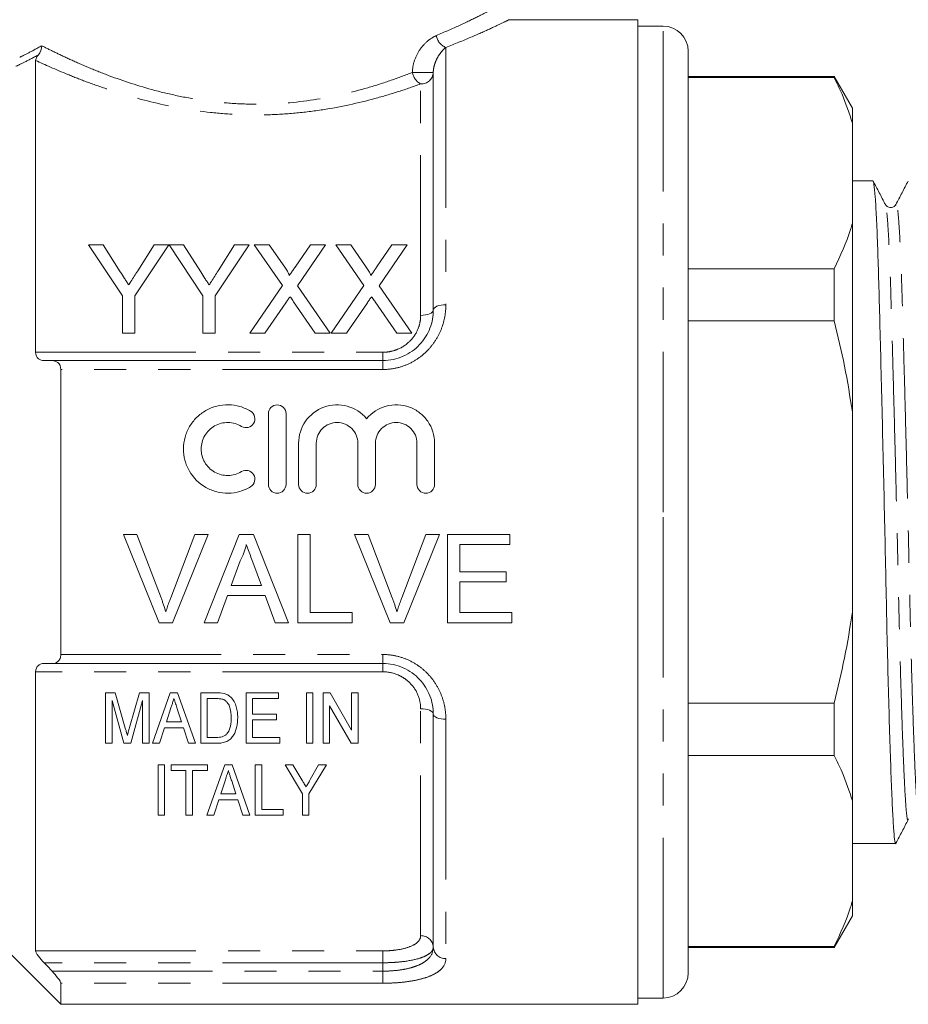
# Model space of a CAD drawing. Units: millimetres. Extents: x 152 to 255, y 91 to 257.
# Drawn here: x 185 to 220, y 182 to 221 of the extents above; entities that cross this region are included whole.
import ezdxf

# ---------------------------------------------------------------- set-up
doc = ezdxf.new("R2010")
doc.units = ezdxf.units.MM
doc.linetypes.add('PHANTOM', pattern=[12.7, 6.35, -1.27, 1.27, -1.27, 1.27, -1.27])

msp = doc.modelspace()

# ---------------------------------------------------------------- linework, layer by layer
at = {"color": 7, "linetype": 'Continuous', "lineweight": 15}
for p, q in [((209.445, 221.095), (204.315, 221.095)), ((209.445, 201.595), (209.445, 221.095)), ((210.445, 220.845), (209.445, 220.845)), ((211.445, 201.595), (211.445, 219.845)), ((185.595, 219.485), (185.595, 207.924)), ((201.345, 209.595), (201.345, 219.01)), ((217.223, 218.845), (211.445, 218.845)), ((217.223, 218.804), (211.445, 218.804)), ((217.945, 217.595), (217.223, 218.845)), ((217.223, 218.845), (217.223, 218.804)), ((217.945, 217.003), (217.945, 217.595)), ((217.945, 213.035), (217.945, 217.003)), ((218.753, 214.72), (217.945, 214.72)), ((219.669, 213.75), (219.667, 213.743)), ((217.945, 205.564), (217.945, 213.035)), ((189.033, 210.163), (187.687, 212.181)), ((187.687, 212.181), (188.271, 212.181)), ((188.271, 212.181), (188.949, 211.111)), ((190.873, 212.181), (189.526, 210.163)), ((189.637, 211.151), (190.289, 212.181)), ((190.289, 212.181), (190.873, 212.181)), ((192.219, 210.163), (190.883, 212.181)), ((190.883, 212.181), (191.457, 212.181)), ((191.457, 212.181), (192.135, 211.111)), ((194.058, 212.181), (192.712, 210.163)), ((192.822, 211.151), (193.474, 212.181)), ((193.474, 212.181), (194.058, 212.181)), ((195.368, 210.564), (194.254, 212.181)), ((194.254, 212.181), (194.849, 212.181)), ((194.849, 212.181), (195.459, 211.294)), ((195.869, 211.294), (196.478, 212.181)), ((197.081, 212.181), (195.967, 210.558)), ((196.478, 212.181), (197.081, 212.181)), ((198.599, 210.564), (197.485, 212.181)), ((197.485, 212.181), (198.079, 212.181)), ((198.079, 212.181), (198.69, 211.294)), ((199.1, 211.294), (199.709, 212.181)), ((200.312, 212.181), (199.198, 210.558)), ((199.709, 212.181), (200.312, 212.181)), ((211.445, 211.234), (217.223, 211.234)), ((217.223, 211.234), (217.223, 209.166)), ((194.075, 208.681), (195.368, 210.564)), ((195.967, 210.558), (197.261, 208.681)), ((197.305, 208.681), (198.599, 210.564)), ((199.198, 210.558), (200.491, 208.681)), ((189.033, 208.681), (189.033, 210.163)), ((189.526, 210.163), (189.526, 208.681)), ((192.219, 208.681), (192.219, 210.163)), ((192.712, 210.163), (192.712, 208.681)), ((195.505, 209.885), (194.677, 208.681)), ((196.665, 208.681), (195.813, 209.917)), ((198.736, 209.885), (197.908, 208.681)), ((199.896, 208.681), (199.044, 209.917)), ((217.223, 209.166), (211.445, 209.166)), ((189.526, 208.681), (189.033, 208.681)), ((192.712, 208.681), (192.219, 208.681)), ((194.677, 208.681), (194.075, 208.681)), ((197.261, 208.681), (196.665, 208.681)), ((197.908, 208.681), (197.305, 208.681)), ((200.491, 208.681), (199.896, 208.681)), ((186.246, 207.595), (199.345, 207.595)), ((186.595, 195.951), (186.595, 207.24)), ((217.945, 197.627), (217.945, 205.564)), ((194.812, 202.692), (194.812, 205.492)), ((195.512, 205.492), (195.512, 202.692)), ((196.012, 202.692), (196.012, 204.32)), ((196.712, 204.32), (196.712, 202.692)), ((198.356, 202.692), (198.356, 204.32)), ((199.056, 204.32), (199.056, 202.692)), ((200.699, 202.692), (200.699, 204.32)), ((201.399, 204.32), (201.399, 202.692)), ((209.445, 182.095), (209.445, 201.595)), ((211.445, 183.345), (211.445, 201.595)), ((189.609, 200.709), (189.074, 200.709)), ((189.074, 200.709), (190.486, 197.209)), ((190.561, 198.201), (189.609, 200.709)), ((191.898, 200.709), (190.944, 198.201)), ((191.021, 197.209), (192.433, 200.709)), ((192.433, 200.709), (191.898, 200.709)), ((193.661, 200.709), (192.271, 197.209)), ((194.218, 200.709), (193.661, 200.709)), ((195.607, 197.209), (194.218, 200.709)), ((196.475, 200.709), (195.981, 200.709)), ((195.981, 200.709), (195.981, 197.209)), ((196.475, 197.613), (196.475, 200.709)), ((198.763, 200.709), (198.228, 200.709)), ((198.228, 200.709), (199.64, 197.209)), ((199.715, 198.201), (198.763, 200.709)), ((201.052, 200.709), (200.097, 198.201)), ((200.174, 197.209), (201.587, 200.709)), ((201.587, 200.709), (201.052, 200.709)), ((204.372, 200.709), (201.904, 200.709)), ((201.904, 200.709), (201.904, 197.209)), ((204.372, 200.306), (204.372, 200.709)), ((202.398, 199.229), (202.398, 200.306)), ((202.398, 200.306), (204.372, 200.306)), ((193.342, 198.69), (193.7, 199.659)), ((194.197, 199.61), (194.537, 198.69)), ((204.237, 199.229), (202.398, 199.229)), ((204.237, 198.825), (204.237, 199.229)), ((194.537, 198.69), (193.342, 198.69)), ((202.398, 197.613), (202.398, 198.825)), ((202.398, 198.825), (204.237, 198.825)), ((192.795, 197.209), (193.193, 198.286)), ((193.193, 198.286), (194.685, 198.286)), ((194.685, 198.286), (195.084, 197.209)), ((198.135, 197.613), (196.475, 197.613)), ((198.135, 197.209), (198.135, 197.613)), ((204.462, 197.613), (202.398, 197.613)), ((204.462, 197.209), (204.462, 197.613)), ((217.945, 190.156), (217.945, 197.627)), ((190.486, 197.209), (191.021, 197.209)), ((192.271, 197.209), (192.795, 197.209)), ((195.084, 197.209), (195.607, 197.209)), ((195.981, 197.209), (198.135, 197.209)), ((199.64, 197.209), (200.174, 197.209)), ((201.904, 197.209), (204.462, 197.209)), ((199.345, 195.595), (186.246, 195.595)), ((185.595, 195.267), (185.595, 184.212)), ((188.369, 192.437), (188.369, 194.437)), ((188.369, 194.437), (188.752, 194.437)), ((188.752, 194.437), (189.148, 193.033)), ((189.314, 193.057), (189.704, 194.437)), ((189.704, 194.437), (190.087, 194.437)), ((190.087, 194.437), (190.087, 192.437)), ((190.224, 192.437), (190.93, 194.437)), ((190.93, 194.437), (191.218, 194.437)), ((191.218, 194.437), (191.924, 192.437)), ((192.138, 192.437), (192.138, 194.437)), ((192.138, 194.437), (192.747, 194.437)), ((193.933, 192.437), (193.933, 194.437)), ((193.933, 194.437), (195.215, 194.437)), ((195.215, 194.437), (195.215, 194.206)), ((196.317, 194.437), (196.574, 194.437)), ((196.317, 192.437), (196.317, 194.437)), ((196.574, 194.437), (196.574, 192.437)), ((196.984, 192.437), (196.984, 194.437)), ((196.984, 194.437), (197.255, 194.437)), ((197.255, 194.437), (198.112, 192.96)), ((198.112, 192.96), (198.112, 194.437)), ((198.112, 194.437), (198.369, 194.437)), ((198.369, 194.437), (198.369, 192.437)), ((189.095, 192.437), (188.625, 194.129)), ((188.625, 194.129), (188.625, 192.437)), ((189.83, 194.129), (189.36, 192.437)), ((189.83, 192.437), (189.83, 194.129)), ((192.752, 194.206), (192.394, 194.206)), ((192.394, 194.206), (192.394, 192.667)), ((195.215, 194.206), (194.189, 194.206)), ((194.189, 194.206), (194.189, 193.59)), ((198.098, 192.437), (197.24, 193.913)), ((197.24, 193.913), (197.24, 192.437)), ((211.445, 194.025), (217.223, 194.025)), ((217.223, 194.025), (217.223, 191.957)), ((190.954, 193.838), (190.773, 193.283)), ((191.375, 193.283), (191.205, 193.803)), ((194.189, 193.59), (195.138, 193.59)), ((195.138, 193.59), (195.138, 193.36)), ((201.345, 184.362), (201.345, 193.595)), ((190.773, 193.283), (191.375, 193.283)), ((195.138, 193.36), (194.189, 193.36)), ((194.189, 193.36), (194.189, 192.667)), ((190.698, 193.052), (190.497, 192.437)), ((191.45, 193.052), (190.698, 193.052)), ((191.651, 192.437), (191.45, 193.052)), ((188.625, 192.437), (188.369, 192.437)), ((189.36, 192.437), (189.095, 192.437)), ((190.087, 192.437), (189.83, 192.437)), ((190.497, 192.437), (190.224, 192.437)), ((191.924, 192.437), (191.651, 192.437)), ((192.776, 192.437), (192.138, 192.437)), ((192.394, 192.667), (192.757, 192.667)), ((195.266, 192.437), (193.933, 192.437)), ((194.189, 192.667), (195.266, 192.667)), ((195.266, 192.667), (195.266, 192.437)), ((196.574, 192.437), (196.317, 192.437)), ((197.24, 192.437), (196.984, 192.437)), ((198.369, 192.437), (198.098, 192.437)), ((217.223, 191.957), (211.445, 191.957)), ((190.447, 189.584), (190.447, 191.584)), ((190.447, 191.584), (190.703, 191.584)), ((190.703, 191.584), (190.703, 189.584)), ((190.96, 191.353), (190.96, 191.584)), ((190.96, 191.584), (192.396, 191.584)), ((192.379, 189.584), (193.086, 191.584)), ((192.396, 191.584), (192.396, 191.353)), ((193.086, 191.584), (193.373, 191.584)), ((193.373, 191.584), (194.079, 189.584)), ((194.293, 191.584), (194.549, 191.584)), ((194.293, 189.584), (194.293, 191.584)), ((194.549, 191.584), (194.549, 189.815)), ((196.165, 190.431), (195.473, 191.584)), ((195.473, 191.584), (195.781, 191.584)), ((195.781, 191.584), (196.142, 190.983)), ((197.114, 191.584), (196.421, 190.431)), ((196.472, 190.995), (196.805, 191.584)), ((196.805, 191.584), (197.114, 191.584)), ((191.549, 191.353), (190.96, 191.353)), ((191.549, 189.584), (191.549, 191.353)), ((192.396, 191.353), (191.806, 191.353)), ((191.806, 191.353), (191.806, 189.584)), ((193.109, 190.985), (192.928, 190.43)), ((193.53, 190.43), (193.36, 190.95)), ((192.928, 190.43), (193.53, 190.43)), ((196.165, 189.584), (196.165, 190.431)), ((196.421, 190.431), (196.421, 189.584)), ((192.853, 190.199), (192.652, 189.584)), ((193.605, 190.199), (192.853, 190.199)), ((193.806, 189.584), (193.605, 190.199)), ((217.945, 186.188), (217.945, 190.156)), ((190.703, 189.584), (190.447, 189.584)), ((191.806, 189.584), (191.549, 189.584)), ((192.652, 189.584), (192.379, 189.584)), ((194.079, 189.584), (193.806, 189.584)), ((195.396, 189.584), (194.293, 189.584)), ((194.549, 189.815), (195.396, 189.815)), ((195.396, 189.815), (195.396, 189.584)), ((196.421, 189.584), (196.165, 189.584)), ((217.945, 188.47), (219.66, 188.47)), ((217.945, 185.595), (217.945, 186.188)), ((183.345, 185.345), (186.595, 182.095)), ((217.223, 184.345), (217.945, 185.595)), ((211.445, 184.387), (217.223, 184.387)), ((211.445, 184.345), (217.223, 184.345)), ((217.223, 184.387), (217.223, 184.345)), ((186.595, 182.095), (186.595, 182.93)), ((209.445, 182.345), (210.445, 182.345)), ((186.595, 182.095), (209.445, 182.095))]:
    msp.add_line(p, q, dxfattribs=at)
at = {"color": 8, "linetype": 'PHANTOM', "lineweight": 0}
for p, q in [((210.445, 201.595), (210.445, 220.845)), ((201.845, 219.998), (201.845, 209.806)), ((201.345, 219.01), (200.52, 219.01)), ((200.845, 209.385), (200.845, 218.551)), ((185.595, 207.924), (199.345, 207.924)), ((199.345, 207.595), (199.345, 207.924)), ((199.345, 207.595), (199.345, 207.24)), ((199.345, 207.24), (186.595, 207.24)), ((210.445, 182.345), (210.445, 201.595)), ((186.595, 195.951), (199.345, 195.951)), ((199.345, 195.595), (199.345, 195.951)), ((199.345, 195.595), (199.345, 195.267)), ((199.345, 195.267), (185.595, 195.267)), ((200.845, 184.815), (200.845, 193.806)), ((201.845, 193.385), (201.845, 183.908)), ((185.595, 184.212), (199.345, 184.212)), ((199.345, 183.742), (199.345, 184.212)), ((199.345, 183.742), (185.93, 183.742)), ((199.345, 183.409), (199.345, 183.742)), ((186.246, 183.409), (199.345, 183.409)), ((199.345, 183.409), (199.345, 182.93)), ((199.345, 182.93), (186.595, 182.93))]:
    msp.add_line(p, q, dxfattribs=at)
at = {"color": 8, "linetype": 'PHANTOM', "lineweight": 0, "flags": 128}
for points in [[(201.345, 209.595), (201.336, 209.554), (201.307, 209.515), (201.261, 209.479), (201.199, 209.447), (201.123, 209.42), (201.037, 209.401), (200.943, 209.389), (200.845, 209.385)], [(201.345, 209.595), (201.355, 209.637), (201.383, 209.676), (201.429, 209.712), (201.492, 209.744), (201.567, 209.771), (201.654, 209.79), (201.748, 209.802), (201.845, 209.806)], [(201.345, 193.595), (201.336, 193.637), (201.307, 193.676), (201.261, 193.712), (201.199, 193.744), (201.123, 193.771), (201.037, 193.79), (200.943, 193.802), (200.845, 193.806)], [(201.345, 193.595), (201.355, 193.554), (201.383, 193.515), (201.429, 193.479), (201.492, 193.447), (201.567, 193.42), (201.654, 193.401), (201.748, 193.389), (201.845, 193.385)]]:
    msp.add_lwpolyline(points, dxfattribs=at)
at = {"color": 7, "linetype": 'Continuous', "lineweight": 15}
for centre, start, end in [((210.445, 219.845), 0, 90), ((210.445, 183.345), 270, 0)]:
    msp.add_arc(centre, 1, start, end, dxfattribs=at)
at = {"color": 8, "linetype": 'PHANTOM', "lineweight": 0}
for centre, radius, start, end in [((202.051, 220.547), 0.586, 187.5355, 249.4142), ((201.158, 219.118), 0.647, 189.6299, 241.0584), ((200.865, 219.031), 0.48, 267.6149, 357.3975), ((200.867, 184.337), 0.478, 2.927, 92.6547), ((201.823, 184.386), 0.478, 182.927, 272.6547)]:
    msp.add_arc(centre, radius, start, end, dxfattribs=at)
for points, knots in [([(201.47, 220.47), (201.787, 220.607), (202.43, 220.886), (203.142, 221.234), (203.626, 221.48), (203.849, 221.598), (203.825, 221.585), (203.818, 221.581)], [0, 0, 0, 0, 0.225478, 0.457, 0.682122, 0.914865, 1, 1, 1, 1]), ([(204.315, 221.081), (204.323, 221.084), (204.35, 221.098), (204.118, 220.985), (203.617, 220.749), (202.862, 220.406), (202.187, 220.136), (201.845, 219.998)], [0, 0, 0, 0, 0.08498, 0.309552, 0.542127, 0.767862, 1, 1, 1, 1]), ([(200.52, 219.01), (200.52, 219.188), (200.557, 219.361), (200.672, 219.678), (200.752, 219.823), (200.931, 220.072), (201.033, 220.18), (201.246, 220.355), (201.357, 220.423), (201.47, 220.47)], [0, 0, 0, 0, 0.25, 0.25, 0.5, 0.5, 0.75, 0.75, 1, 1, 1, 1]), ([(184.964, 219.609), (185.041, 219.646), (185.155, 219.701), (185.447, 219.852), (185.626, 219.948), (185.836, 220.068)], [0, 0, 0, 0, 0.5, 0.5, 1, 1, 1, 1]), ([(185.836, 220.068), (185.997, 219.986), (186.176, 219.896), (186.564, 219.708), (186.772, 219.609), (187.22, 219.406), (187.458, 219.301), (187.967, 219.089), (188.235, 218.982), (189.069, 218.67), (189.67, 218.471), (190.649, 218.21), (190.986, 218.13), (191.669, 217.991), (192.016, 217.932), (192.725, 217.837), (193.085, 217.801), (193.82, 217.756), (194.194, 217.747), (195.297, 217.764), (196.023, 217.83), (197.446, 218.061), (198.116, 218.219), (199.067, 218.495), (199.376, 218.594), (199.967, 218.798), (200.249, 218.903), (200.52, 219.01)], [0, 0, 0, 0, 0.0625, 0.0625, 0.125, 0.125, 0.1875, 0.1875, 0.25, 0.25, 0.375, 0.375, 0.4375, 0.4375, 0.5, 0.5, 0.5625, 0.5625, 0.625, 0.625, 0.75, 0.75, 0.875, 0.875, 0.9375, 0.9375, 1, 1, 1, 1]), ([(201.845, 219.998), (201.791, 219.956), (201.737, 219.905), (201.633, 219.784), (201.581, 219.714), (201.487, 219.554), (201.443, 219.463), (201.391, 219.309), (201.376, 219.254), (201.353, 219.137), (201.345, 219.076), (201.345, 219.01)], [0, 0, 0, 0, 0.25, 0.25, 0.5, 0.5, 0.75, 0.75, 0.875, 0.875, 1, 1, 1, 1]), ([(185.706, 219.705), (185.492, 219.587), (185.308, 219.492), (185.009, 219.344), (184.894, 219.289), (184.816, 219.253)], [0, 0, 0, 0, 0.5, 0.5, 1, 1, 1, 1]), ([(200.845, 218.551), (200.565, 218.45), (200.274, 218.349), (199.666, 218.155), (199.349, 218.06), (198.374, 217.796), (197.69, 217.644), (196.608, 217.476), (196.24, 217.43), (195.503, 217.362), (195.133, 217.34), (194.386, 217.322), (194.009, 217.325), (193.256, 217.357), (192.885, 217.386), (191.793, 217.505), (191.089, 217.629), (189.725, 217.944), (189.09, 218.128), (188.206, 218.421), (187.922, 218.522), (187.377, 218.725), (187.117, 218.827), (186.387, 219.126), (185.959, 219.316), (185.595, 219.485)], [0, 0, 0, 0, 0.0625, 0.0625, 0.125, 0.125, 0.25, 0.25, 0.3125, 0.3125, 0.375, 0.375, 0.4375, 0.4375, 0.5, 0.5, 0.625, 0.625, 0.75, 0.75, 0.8125, 0.8125, 0.875, 0.875, 1, 1, 1, 1]), ([(220.158, 189.445), (220.154, 189.428), (220.134, 189.353), (220.1, 189.522), (220.06, 189.945), (220.017, 190.668), (219.97, 191.667), (219.922, 192.933), (219.874, 194.421), (219.827, 196.069), (219.784, 197.821), (219.744, 199.651), (219.699, 201.548), (219.652, 203.483), (219.603, 205.386), (219.555, 207.184), (219.51, 208.814), (219.468, 210.247), (219.427, 211.475), (219.381, 212.486), (219.333, 213.229), (219.289, 213.671), (219.263, 213.723), (219.251, 213.745)], [0, 0, 0, 0, 0.014508, 0.064169, 0.112442, 0.161626, 0.212058, 0.263139, 0.31422, 0.364652, 0.413836, 0.462108, 0.51177, 0.562489, 0.613642, 0.664578, 0.714657, 0.763305, 0.811953, 0.862033, 0.912968, 0.964122, 1, 1, 1, 1]), ([(220.575, 189.442), (220.564, 189.468), (220.538, 189.527), (220.502, 189.958), (220.458, 190.67), (220.412, 191.674), (220.363, 192.941), (220.315, 194.429), (220.269, 196.079), (220.225, 197.831), (220.185, 199.662), (220.141, 201.558), (220.093, 203.493), (220.045, 205.396), (219.997, 207.194), (219.951, 208.823), (219.91, 210.254), (219.869, 211.482), (219.823, 212.488), (219.775, 213.243), (219.727, 213.678), (219.691, 213.841), (219.672, 213.765), (219.669, 213.75)], [0, 0, 0, 0, 0.03742, 0.085695, 0.134882, 0.185317, 0.236401, 0.287485, 0.33792, 0.387107, 0.435383, 0.485047, 0.535769, 0.586926, 0.637864, 0.687946, 0.736598, 0.785249, 0.835331, 0.886269, 0.937426, 0.988148, 1, 1, 1, 1]), ([(201.845, 209.806), (201.845, 209.491), (201.79, 209.179), (201.618, 208.724), (201.547, 208.579), (201.376, 208.301), (201.276, 208.168), (201.05, 207.921), (200.925, 207.81), (200.653, 207.612), (200.503, 207.525), (200.192, 207.386), (200.03, 207.332), (199.693, 207.259), (199.519, 207.24), (199.345, 207.24)], [0, 0, 0, 0, 0.25, 0.25, 0.375, 0.375, 0.5, 0.5, 0.625, 0.625, 0.75, 0.75, 0.875, 0.875, 1, 1, 1, 1]), ([(199.345, 207.924), (199.447, 207.924), (199.547, 207.934), (199.744, 207.974), (199.842, 208.003), (200.118, 208.118), (200.286, 208.231), (200.559, 208.506), (200.667, 208.669), (200.773, 208.929), (200.801, 209.02), (200.836, 209.201), (200.845, 209.293), (200.845, 209.385)], [0, 0, 0, 0, 0.125, 0.125, 0.25, 0.25, 0.5, 0.5, 0.75, 0.75, 0.875, 0.875, 1, 1, 1, 1]), ([(199.345, 195.951), (199.519, 195.951), (199.689, 195.932), (200.024, 195.861), (200.19, 195.806), (200.501, 195.667), (200.647, 195.582), (200.922, 195.383), (201.049, 195.271), (201.274, 195.026), (201.374, 194.893), (201.546, 194.613), (201.617, 194.467), (201.732, 194.167), (201.775, 194.01), (201.831, 193.699), (201.845, 193.542), (201.845, 193.385)], [0, 0, 0, 0, 0.125, 0.125, 0.25, 0.25, 0.375, 0.375, 0.5, 0.5, 0.625, 0.625, 0.75, 0.75, 0.875, 0.875, 1, 1, 1, 1]), ([(200.845, 193.806), (200.845, 193.991), (200.81, 194.173), (200.667, 194.522), (200.561, 194.683), (200.355, 194.891), (200.279, 194.953), (200.116, 195.062), (200.027, 195.111), (199.75, 195.226), (199.549, 195.267), (199.345, 195.267)], [0, 0, 0, 0, 0.25, 0.25, 0.5, 0.5, 0.625, 0.625, 0.75, 0.75, 1, 1, 1, 1]), ([(199.345, 184.212), (199.447, 184.212), (199.547, 184.215), (199.744, 184.23), (199.842, 184.241), (200.118, 184.283), (200.286, 184.326), (200.559, 184.434), (200.667, 184.5), (200.773, 184.611), (200.801, 184.65), (200.836, 184.731), (200.845, 184.772), (200.845, 184.815)], [0, 0, 0, 0, 0.125, 0.125, 0.25, 0.25, 0.5, 0.5, 0.75, 0.75, 0.875, 0.875, 1, 1, 1, 1]), ([(199.345, 183.409), (199.485, 183.409), (199.625, 183.415), (199.896, 183.437), (200.026, 183.453), (200.276, 183.496), (200.397, 183.524), (200.615, 183.588), (200.715, 183.625), (200.896, 183.71), (200.975, 183.757), (201.111, 183.859), (201.167, 183.914), (201.303, 184.092), (201.345, 184.222), (201.345, 184.362)], [0, 0, 0, 0, 0.125, 0.125, 0.25, 0.25, 0.375, 0.375, 0.5, 0.5, 0.625, 0.625, 0.75, 0.75, 1, 1, 1, 1]), ([(201.345, 184.362), (201.345, 184.317), (201.333, 184.274), (201.285, 184.191), (201.248, 184.15), (201.152, 184.074), (201.093, 184.039), (200.951, 183.972), (200.869, 183.941), (200.595, 183.858), (200.372, 183.815), (200.004, 183.771), (199.875, 183.76), (199.613, 183.746), (199.48, 183.742), (199.345, 183.742)], [0, 0, 0, 0, 0.125, 0.125, 0.25, 0.25, 0.375, 0.375, 0.5, 0.5, 0.75, 0.75, 0.875, 0.875, 1, 1, 1, 1]), ([(201.845, 183.908), (201.845, 183.762), (201.79, 183.628), (201.618, 183.445), (201.547, 183.388), (201.376, 183.284), (201.276, 183.236), (201.05, 183.15), (200.925, 183.112), (200.653, 183.047), (200.503, 183.019), (200.192, 182.975), (200.03, 182.958), (199.693, 182.936), (199.519, 182.93), (199.345, 182.93)], [0, 0, 0, 0, 0.25, 0.25, 0.375, 0.375, 0.5, 0.5, 0.625, 0.625, 0.75, 0.75, 0.875, 0.875, 1, 1, 1, 1])]:
    msp.add_open_spline(points, degree=3, knots=knots, dxfattribs=at)
at = {"color": 7, "linetype": 'Continuous', "lineweight": 15}
for points in [[(185.706, 219.705), (185.79, 219.801), (185.837, 219.935), (185.836, 220.068)], [(185.93, 207.595), (186.035, 207.595), (186.141, 207.595), (186.246, 207.595)], [(186.246, 195.595), (186.141, 195.595), (186.035, 195.595), (185.93, 195.595)], [(192.747, 194.437), (192.853, 194.436), (192.959, 194.433), (193.062, 194.408)], [(185.93, 183.742), (186.035, 183.631), (186.141, 183.52), (186.246, 183.409)]]:
    msp.add_open_spline(points, degree=3, dxfattribs=at)
for points, knots in [([(185.595, 219.485), (185.595, 219.506), (185.6, 219.531), (185.621, 219.582), (185.631, 219.601), (185.66, 219.647), (185.679, 219.674), (185.706, 219.705)], [0, 0, 0, 0, 0.5, 0.5, 0.75, 0.75, 1, 1, 1, 1]), ([(217.945, 217.003), (217.821, 217.384), (217.623, 217.989), (217.331, 218.584), (217.223, 218.804)], [0, 0, 0, 0, 0.6301164, 1, 1, 1, 1]), ([(219.66, 188.474), (219.66, 188.473), (219.644, 188.419), (219.615, 188.606), (219.575, 189.048), (219.531, 189.827), (219.485, 190.901), (219.437, 192.263), (219.388, 193.863), (219.342, 195.637), (219.299, 197.521), (219.258, 199.491), (219.214, 201.533), (219.167, 203.616), (219.118, 205.665), (219.07, 207.602), (219.025, 209.357), (218.983, 210.9), (218.942, 212.224), (218.896, 213.313), (218.848, 214.118), (218.8, 214.628), (218.769, 214.688), (218.753, 214.717)], [0, 0, 0, 0, 0.001041, 0.050686, 0.098943, 0.14811, 0.198526, 0.249589, 0.300653, 0.351069, 0.400236, 0.448493, 0.498138, 0.54884, 0.599976, 0.650895, 0.700957, 0.749589, 0.798222, 0.848284, 0.899202, 0.950339, 1, 1, 1, 1]), ([(219.251, 213.777), (219.17, 213.933), (219.008, 214.244), (218.846, 214.555), (218.765, 214.71)], [0, 0, 0, 0, 0.49998, 1, 1, 1, 1]), ([(220.153, 214.706), (220.072, 214.551), (219.91, 214.24), (219.747, 213.929), (219.666, 213.773)], [0, 0, 0, 0, 0.500022, 1, 1, 1, 1]), ([(219.668, 213.775), (219.621, 213.722), (219.547, 213.636), (219.33, 213.668), (219.279, 213.739), (219.252, 213.775)], [0, 0, 0, 0, 0.450237, 0.716783, 1, 1, 1, 1]), ([(217.223, 211.234), (217.463, 211.748), (217.742, 212.345), (217.921, 212.951), (217.945, 213.035)], [0, 0, 0, 0, 0.862393, 1, 1, 1, 1]), ([(188.949, 211.111), (189.004, 211.025), (189.059, 210.938), (189.115, 210.851), (189.142, 210.808), (189.17, 210.764), (189.198, 210.721), (189.225, 210.677), (189.253, 210.634), (189.28, 210.59)], [0, 0, 0, 0, 0.0003410494, 0.0003410494, 0.0003410494, 0.0005116011, 0.0005116011, 0.0005116011, 0.0006821609, 0.0006821609, 0.0006821609, 0.0006821609]), ([(189.28, 210.59), (189.31, 210.637), (189.34, 210.684), (189.37, 210.731), (189.415, 210.801), (189.459, 210.871), (189.504, 210.941), (189.548, 211.011), (189.592, 211.081), (189.637, 211.151)], [0, 0, 0, 0, 0.0001836746, 0.0001836746, 0.0001836746, 0.0004592287, 0.0004592287, 0.0004592287, 0.0007348228, 0.0007348228, 0.0007348228, 0.0007348228]), ([(192.135, 211.111), (192.19, 211.025), (192.245, 210.938), (192.3, 210.851), (192.328, 210.808), (192.356, 210.764), (192.383, 210.721), (192.411, 210.677), (192.439, 210.634), (192.466, 210.59)], [0, 0, 0, 0, 0.0003410494, 0.0003410494, 0.0003410494, 0.0005116011, 0.0005116011, 0.0005116011, 0.0006821609, 0.0006821609, 0.0006821609, 0.0006821609]), ([(192.466, 210.59), (192.496, 210.637), (192.526, 210.684), (192.556, 210.731), (192.601, 210.801), (192.645, 210.871), (192.69, 210.941), (192.734, 211.011), (192.778, 211.081), (192.822, 211.151)], [0, 0, 0, 0, 0.0001836746, 0.0001836746, 0.0001836746, 0.0004592287, 0.0004592287, 0.0004592287, 0.0007348228, 0.0007348228, 0.0007348228, 0.0007348228]), ([(195.459, 211.294), (195.495, 211.241), (195.532, 211.188), (195.581, 211.106), (195.598, 211.078), (195.627, 211.022), (195.641, 210.992), (195.641, 210.961)], [0, 0, 0, 0, 0.5, 0.5, 0.75, 0.75, 1, 1, 1, 1]), ([(195.641, 210.961), (195.66, 210.988), (195.679, 211.016), (195.698, 211.044), (195.727, 211.086), (195.755, 211.128), (195.784, 211.169), (195.812, 211.211), (195.841, 211.252), (195.869, 211.294)], [0, 0, 0, 0, 0.0001119266, 0.0001119266, 0.0001119266, 0.0002798258, 0.0002798258, 0.0002798258, 0.0004477321, 0.0004477321, 0.0004477321, 0.0004477321]), ([(198.69, 211.294), (198.726, 211.241), (198.762, 211.188), (198.812, 211.106), (198.829, 211.078), (198.857, 211.022), (198.872, 210.992), (198.872, 210.961)], [0, 0, 0, 0, 0.5, 0.5, 0.75, 0.75, 1, 1, 1, 1]), ([(198.872, 210.961), (198.891, 210.988), (198.91, 211.016), (198.929, 211.044), (198.958, 211.086), (198.986, 211.128), (199.015, 211.169), (199.043, 211.211), (199.072, 211.252), (199.1, 211.294)], [0, 0, 0, 0, 0.0001119266, 0.0001119266, 0.0001119266, 0.0002798258, 0.0002798258, 0.0002798258, 0.0004477321, 0.0004477321, 0.0004477321, 0.0004477321]), ([(195.67, 210.126), (195.642, 210.086), (195.615, 210.046), (195.587, 210.006), (195.573, 209.986), (195.56, 209.966), (195.546, 209.945), (195.532, 209.925), (195.519, 209.905), (195.505, 209.885)], [0, 0, 0, 0, 0.0001573774, 0.0001573774, 0.0001573774, 0.0002360699, 0.0002360699, 0.0002360699, 0.000314763, 0.000314763, 0.000314763, 0.000314763]), ([(195.813, 209.917), (195.801, 209.935), (195.789, 209.952), (195.777, 209.969), (195.759, 209.995), (195.741, 210.021), (195.723, 210.048), (195.705, 210.074), (195.688, 210.1), (195.67, 210.126)], [0, 0, 0, 0, 0.0000682972, 0.0000682972, 0.0000682972, 0.0001707457, 0.0001707457, 0.0001707457, 0.0002731974, 0.0002731974, 0.0002731974, 0.0002731974]), ([(198.9, 210.126), (198.873, 210.086), (198.845, 210.046), (198.818, 210.006), (198.804, 209.986), (198.79, 209.966), (198.777, 209.945), (198.763, 209.925), (198.749, 209.905), (198.736, 209.885)], [0, 0, 0, 0, 0.0001573774, 0.0001573774, 0.0001573774, 0.0002360699, 0.0002360699, 0.0002360699, 0.000314763, 0.000314763, 0.000314763, 0.000314763]), ([(199.044, 209.917), (199.032, 209.935), (199.02, 209.952), (199.008, 209.969), (198.99, 209.995), (198.972, 210.021), (198.954, 210.048), (198.936, 210.074), (198.918, 210.1), (198.9, 210.126)], [0, 0, 0, 0, 0.0000682972, 0.0000682972, 0.0000682972, 0.0001707457, 0.0001707457, 0.0001707457, 0.0002731974, 0.0002731974, 0.0002731974, 0.0002731974]), ([(199.345, 207.595), (199.485, 207.595), (199.625, 207.61), (199.896, 207.668), (200.026, 207.71), (200.276, 207.82), (200.397, 207.889), (200.615, 208.044), (200.715, 208.132), (200.896, 208.325), (200.975, 208.43), (201.111, 208.647), (201.167, 208.76), (201.303, 209.113), (201.345, 209.354), (201.345, 209.595)], [0, 0, 0, 0, 0.125, 0.125, 0.25, 0.25, 0.375, 0.375, 0.5, 0.5, 0.625, 0.625, 0.75, 0.75, 1, 1, 1, 1]), ([(217.945, 205.564), (217.849, 206.168), (217.656, 207.379), (217.368, 208.57), (217.223, 209.166)], [0, 0, 0, 0, 0.499264, 1, 1, 1, 1]), ([(185.93, 207.595), (185.848, 207.595), (185.769, 207.617), (185.642, 207.722), (185.595, 207.811), (185.595, 207.924)], [0, 0, 0, 0, 0.5, 0.5, 1, 1, 1, 1]), ([(186.595, 207.24), (186.595, 207.361), (186.546, 207.457), (186.414, 207.572), (186.332, 207.595), (186.246, 207.595)], [0, 0, 0, 0, 0.5, 0.5, 1, 1, 1, 1]), ([(194.112, 202.598), (193.979, 202.517), (193.838, 202.455), (193.539, 202.368), (193.384, 202.345), (193.075, 202.34), (192.918, 202.358), (192.619, 202.435), (192.473, 202.493), (192.068, 202.723), (191.841, 202.948), (191.609, 203.349), (191.549, 203.495), (191.47, 203.792), (191.45, 203.947), (191.452, 204.254), (191.473, 204.408), (191.554, 204.704), (191.614, 204.845), (191.77, 205.11), (191.864, 205.232), (192.083, 205.447), (192.208, 205.541), (192.476, 205.692), (192.621, 205.751), (192.921, 205.827), (193.075, 205.845), (193.388, 205.839), (193.54, 205.816), (193.838, 205.73), (193.981, 205.666), (194.112, 205.586)], [0, 0, 0, 0, 0.0625, 0.0625, 0.125, 0.125, 0.1875, 0.1875, 0.25, 0.25, 0.375, 0.375, 0.4375, 0.4375, 0.5, 0.5, 0.5625, 0.5625, 0.625, 0.625, 0.6875, 0.6875, 0.75, 0.75, 0.8125, 0.8125, 0.875, 0.875, 0.9375, 0.9375, 1, 1, 1, 1]), ([(194.112, 205.586), (194.19, 205.539), (194.248, 205.46), (194.292, 205.282), (194.277, 205.186), (194.184, 205.03), (194.105, 204.97), (193.925, 204.925), (193.826, 204.941), (193.748, 204.989)], [0, 0, 0, 0, 0.25, 0.25, 0.5, 0.5, 0.75, 0.75, 1, 1, 1, 1]), ([(194.812, 205.492), (194.812, 205.583), (194.849, 205.673), (194.977, 205.803), (195.069, 205.842), (195.255, 205.842), (195.347, 205.803), (195.475, 205.674), (195.512, 205.584), (195.512, 205.492)], [0, 0, 0, 0, 0.25, 0.25, 0.5, 0.5, 0.75, 0.75, 1, 1, 1, 1]), ([(196.012, 204.32), (196.012, 204.629), (196.109, 204.937), (196.464, 205.446), (196.718, 205.642), (197.306, 205.857), (197.633, 205.871), (198.235, 205.707), (198.509, 205.529), (198.706, 205.291)], [0, 0, 0, 0, 0.25, 0.25, 0.5, 0.5, 0.75, 0.75, 1, 1, 1, 1]), ([(198.706, 205.291), (198.902, 205.528), (199.175, 205.706), (199.627, 205.83), (199.783, 205.847), (200.097, 205.834), (200.25, 205.804), (200.546, 205.697), (200.681, 205.622), (200.929, 205.432), (201.036, 205.32), (201.302, 204.939), (201.399, 204.633), (201.399, 204.32)], [0, 0, 0, 0, 0.25, 0.25, 0.375, 0.375, 0.5, 0.5, 0.625, 0.625, 0.75, 0.75, 1, 1, 1, 1]), ([(193.748, 204.989), (193.668, 205.037), (193.583, 205.075), (193.405, 205.126), (193.312, 205.14), (193.034, 205.145), (192.846, 205.098), (192.523, 204.915), (192.388, 204.781), (192.202, 204.463), (192.152, 204.279), (192.151, 203.911), (192.2, 203.726), (192.386, 203.405), (192.523, 203.269), (192.765, 203.133), (192.852, 203.097), (193.032, 203.052), (193.124, 203.041), (193.312, 203.044), (193.404, 203.058), (193.582, 203.11), (193.669, 203.148), (193.748, 203.196)], [0, 0, 0, 0, 0.0625, 0.0625, 0.125, 0.125, 0.25, 0.25, 0.375, 0.375, 0.5, 0.5, 0.625, 0.625, 0.75, 0.75, 0.8125, 0.8125, 0.875, 0.875, 0.9375, 0.9375, 1, 1, 1, 1]), ([(198.356, 204.32), (198.356, 204.429), (198.335, 204.535), (198.253, 204.733), (198.192, 204.824), (198.041, 204.976), (197.95, 205.038), (197.751, 205.12), (197.642, 205.142), (197.427, 205.142), (197.318, 205.121), (197.119, 205.038), (197.028, 204.977), (196.875, 204.823), (196.815, 204.733), (196.733, 204.534), (196.712, 204.427), (196.712, 204.32)], [0, 0, 0, 0, 0.125, 0.125, 0.25, 0.25, 0.375, 0.375, 0.5, 0.5, 0.625, 0.625, 0.75, 0.75, 0.875, 0.875, 1, 1, 1, 1]), ([(200.699, 204.32), (200.699, 204.429), (200.678, 204.535), (200.596, 204.733), (200.536, 204.824), (200.385, 204.976), (200.293, 205.038), (200.095, 205.12), (199.986, 205.142), (199.77, 205.142), (199.662, 205.121), (199.462, 205.038), (199.372, 204.977), (199.219, 204.823), (199.159, 204.733), (199.077, 204.534), (199.056, 204.427), (199.056, 204.32)], [0, 0, 0, 0, 0.125, 0.125, 0.25, 0.25, 0.375, 0.375, 0.5, 0.5, 0.625, 0.625, 0.75, 0.75, 0.875, 0.875, 1, 1, 1, 1]), ([(193.748, 203.196), (193.826, 203.243), (193.924, 203.259), (194.101, 203.216), (194.181, 203.158), (194.277, 203), (194.292, 202.903), (194.249, 202.726), (194.191, 202.646), (194.112, 202.598)], [0, 0, 0, 0, 0.25, 0.25, 0.5, 0.5, 0.75, 0.75, 1, 1, 1, 1]), ([(195.512, 202.692), (195.512, 202.6), (195.474, 202.509), (195.345, 202.38), (195.254, 202.342), (195.071, 202.342), (194.98, 202.379), (194.849, 202.51), (194.812, 202.601), (194.812, 202.692)], [0, 0, 0, 0, 0.25, 0.25, 0.5, 0.5, 0.75, 0.75, 1, 1, 1, 1]), ([(196.712, 202.692), (196.712, 202.6), (196.674, 202.509), (196.545, 202.38), (196.454, 202.342), (196.271, 202.342), (196.18, 202.379), (196.049, 202.51), (196.012, 202.601), (196.012, 202.692)], [0, 0, 0, 0, 0.25, 0.25, 0.5, 0.5, 0.75, 0.75, 1, 1, 1, 1]), ([(199.056, 202.692), (199.056, 202.6), (199.018, 202.509), (198.889, 202.38), (198.797, 202.342), (198.615, 202.342), (198.524, 202.379), (198.393, 202.51), (198.356, 202.601), (198.356, 202.692)], [0, 0, 0, 0, 0.25, 0.25, 0.5, 0.5, 0.75, 0.75, 1, 1, 1, 1]), ([(201.399, 202.692), (201.399, 202.6), (201.361, 202.509), (201.232, 202.38), (201.141, 202.342), (200.958, 202.342), (200.867, 202.379), (200.736, 202.51), (200.699, 202.601), (200.699, 202.692)], [0, 0, 0, 0, 0.25, 0.25, 0.5, 0.5, 0.75, 0.75, 1, 1, 1, 1]), ([(193.7, 199.659), (193.752, 199.762), (193.801, 199.866), (193.861, 200.028), (193.88, 200.083), (193.912, 200.193), (193.926, 200.25), (193.939, 200.306)], [0, 0, 0, 0, 0.5, 0.5, 0.75, 0.75, 1, 1, 1, 1]), ([(193.939, 200.306), (193.96, 200.247), (193.983, 200.19), (194.004, 200.132), (194.036, 200.045), (194.068, 199.958), (194.1, 199.871), (194.132, 199.784), (194.165, 199.697), (194.197, 199.61)], [0, 0, 0, 0, 0.0001859526, 0.0001859526, 0.0001859526, 0.0004649193, 0.0004649193, 0.0004649193, 0.0007439303, 0.0007439303, 0.0007439303, 0.0007439303]), ([(190.753, 197.636), (190.725, 197.731), (190.696, 197.826), (190.664, 197.92), (190.648, 197.967), (190.631, 198.014), (190.614, 198.061), (190.597, 198.107), (190.579, 198.154), (190.561, 198.201)], [0, 0, 0, 0, 0.0003031305, 0.0003031305, 0.0003031305, 0.0004549106, 0.0004549106, 0.0004549106, 0.0006067415, 0.0006067415, 0.0006067415, 0.0006067415]), ([(190.944, 198.201), (190.926, 198.154), (190.909, 198.108), (190.892, 198.061), (190.866, 197.991), (190.842, 197.92), (190.819, 197.849), (190.796, 197.778), (190.775, 197.707), (190.753, 197.636)], [0, 0, 0, 0, 0.0001514057, 0.0001514057, 0.0001514057, 0.000378675, 0.000378675, 0.000378675, 0.0006061876, 0.0006061876, 0.0006061876, 0.0006061876]), ([(199.907, 197.636), (199.879, 197.731), (199.85, 197.826), (199.818, 197.92), (199.801, 197.967), (199.785, 198.014), (199.768, 198.061), (199.75, 198.107), (199.733, 198.154), (199.715, 198.201)], [0, 0, 0, 0, 0.0003031305, 0.0003031305, 0.0003031305, 0.0004549106, 0.0004549106, 0.0004549106, 0.0006067415, 0.0006067415, 0.0006067415, 0.0006067415]), ([(200.097, 198.201), (200.08, 198.154), (200.063, 198.108), (200.046, 198.061), (200.02, 197.991), (199.996, 197.92), (199.973, 197.849), (199.95, 197.778), (199.929, 197.707), (199.907, 197.636)], [0, 0, 0, 0, 0.0001514057, 0.0001514057, 0.0001514057, 0.000378675, 0.000378675, 0.000378675, 0.0006061876, 0.0006061876, 0.0006061876, 0.0006061876]), ([(217.223, 194.025), (217.367, 194.62), (217.656, 195.811), (217.849, 197.021), (217.945, 197.627)], [0, 0, 0, 0, 0.499332, 1, 1, 1, 1]), ([(186.246, 195.595), (186.332, 195.595), (186.414, 195.619), (186.513, 195.705), (186.542, 195.742), (186.583, 195.835), (186.595, 195.891), (186.595, 195.951)], [0, 0, 0, 0, 0.5, 0.5, 0.75, 0.75, 1, 1, 1, 1]), ([(185.595, 195.267), (185.595, 195.38), (185.642, 195.469), (185.737, 195.547), (185.774, 195.566), (185.849, 195.59), (185.889, 195.595), (185.93, 195.595)], [0, 0, 0, 0, 0.5, 0.5, 0.75, 0.75, 1, 1, 1, 1]), ([(201.345, 193.595), (201.345, 193.716), (201.334, 193.837), (201.29, 194.077), (201.256, 194.198), (201.166, 194.431), (201.11, 194.545), (200.974, 194.764), (200.894, 194.868), (200.624, 195.155), (200.399, 195.317), (200.025, 195.481), (199.891, 195.524), (199.622, 195.581), (199.485, 195.595), (199.345, 195.595)], [0, 0, 0, 0, 0.125, 0.125, 0.25, 0.25, 0.375, 0.375, 0.5, 0.5, 0.75, 0.75, 0.875, 0.875, 1, 1, 1, 1]), ([(193.062, 194.408), (193.11, 194.394), (193.158, 194.377), (193.246, 194.328), (193.284, 194.297), (193.321, 194.265)], [0, 0, 0, 0, 0.5, 0.5, 1, 1, 1, 1]), ([(193.321, 194.265), (193.377, 194.21), (193.423, 194.15), (193.496, 194.02), (193.523, 193.95), (193.564, 193.809), (193.578, 193.737), (193.596, 193.593), (193.598, 193.52), (193.599, 193.447)], [0, 0, 0, 0, 0.25, 0.25, 0.5, 0.5, 0.75, 0.75, 1, 1, 1, 1]), ([(191.074, 194.206), (191.064, 194.175), (191.054, 194.144), (191.044, 194.114), (191.029, 194.067), (191.014, 194.021), (190.999, 193.976), (190.984, 193.93), (190.969, 193.884), (190.954, 193.838)], [0, 0, 0, 0, 0.000105159, 0.000105159, 0.000105159, 0.0002629073, 0.0002629073, 0.0002629073, 0.0004206654, 0.0004206654, 0.0004206654, 0.0004206654]), ([(191.205, 193.803), (191.183, 193.87), (191.162, 193.937), (191.14, 194.004), (191.129, 194.038), (191.118, 194.071), (191.107, 194.105), (191.096, 194.138), (191.085, 194.172), (191.074, 194.206)], [0, 0, 0, 0, 0.0002303245, 0.0002303245, 0.0002303245, 0.0003454991, 0.0003454991, 0.0003454991, 0.0004606779, 0.0004606779, 0.0004606779, 0.0004606779]), ([(193.043, 194.165), (193.02, 194.174), (192.996, 194.182), (192.972, 194.187), (192.948, 194.192), (192.924, 194.196), (192.899, 194.199), (192.875, 194.202), (192.85, 194.203), (192.826, 194.204), (192.801, 194.205), (192.776, 194.206), (192.752, 194.206)], [0, 0, 0, 0, 0.0000743095, 0.0000743095, 0.0000743095, 0.0001483471, 0.0001483471, 0.0001483471, 0.0002219809, 0.0002219809, 0.0002219809, 0.000295901, 0.000295901, 0.000295901, 0.000295901]), ([(193.343, 193.452), (193.342, 193.584), (193.334, 193.718), (193.273, 193.909), (193.241, 193.971), (193.181, 194.055), (193.157, 194.082), (193.105, 194.129), (193.075, 194.148), (193.043, 194.165)], [0, 0, 0, 0, 0.5, 0.5, 0.75, 0.75, 0.875, 0.875, 1, 1, 1, 1]), ([(193.174, 192.809), (193.209, 192.855), (193.239, 192.903), (193.283, 193.007), (193.299, 193.061), (193.335, 193.226), (193.342, 193.339), (193.343, 193.452)], [0, 0, 0, 0, 0.25, 0.25, 0.5, 0.5, 1, 1, 1, 1]), ([(193.599, 193.447), (193.598, 193.328), (193.59, 193.209), (193.539, 192.979), (193.501, 192.863), (193.405, 192.709), (193.367, 192.659), (193.279, 192.573), (193.225, 192.536), (193.107, 192.482), (193.042, 192.464), (192.91, 192.441), (192.843, 192.437), (192.776, 192.437)], [0, 0, 0, 0, 0.25, 0.25, 0.5, 0.5, 0.625, 0.625, 0.75, 0.75, 0.875, 0.875, 1, 1, 1, 1]), ([(189.148, 193.033), (189.16, 192.99), (189.172, 192.946), (189.184, 192.902), (189.192, 192.875), (189.199, 192.848), (189.206, 192.821), (189.213, 192.794), (189.221, 192.767), (189.228, 192.739)], [0, 0, 0, 0, 0.0001521699, 0.0001521699, 0.0001521699, 0.0002472313, 0.0002472313, 0.0002472313, 0.000342298, 0.000342298, 0.000342298, 0.000342298]), ([(189.228, 192.739), (189.24, 192.787), (189.253, 192.833), (189.265, 192.881), (189.273, 192.91), (189.281, 192.939), (189.289, 192.969), (189.297, 192.998), (189.306, 193.028), (189.314, 193.057)], [0, 0, 0, 0, 0.0001646697, 0.0001646697, 0.0001646697, 0.0002674488, 0.0002674488, 0.0002674488, 0.0003702354, 0.0003702354, 0.0003702354, 0.0003702354]), ([(192.757, 192.667), (192.835, 192.669), (192.913, 192.672), (193.023, 192.703), (193.058, 192.719), (193.122, 192.757), (193.149, 192.782), (193.174, 192.809)], [0, 0, 0, 0, 0.5, 0.5, 0.75, 0.75, 1, 1, 1, 1]), ([(217.945, 190.156), (217.821, 190.537), (217.623, 191.142), (217.331, 191.737), (217.223, 191.957)], [0, 0, 0, 0, 0.630116, 1, 1, 1, 1]), ([(193.229, 191.353), (193.212, 191.301), (193.195, 191.25), (193.178, 191.198), (193.167, 191.162), (193.155, 191.127), (193.144, 191.091), (193.132, 191.056), (193.12, 191.021), (193.109, 190.985)], [0, 0, 0, 0, 0.0001934673, 0.0001934673, 0.0001934673, 0.0003273269, 0.0003273269, 0.0003273269, 0.0004611926, 0.0004611926, 0.0004611926, 0.0004611926]), ([(193.36, 190.95), (193.342, 191.006), (193.324, 191.062), (193.306, 191.118), (193.293, 191.157), (193.28, 191.196), (193.267, 191.235), (193.255, 191.275), (193.242, 191.314), (193.229, 191.353)], [0, 0, 0, 0, 0.0002117809, 0.0002117809, 0.0002117809, 0.0003584999, 0.0003584999, 0.0003584999, 0.0005052271, 0.0005052271, 0.0005052271, 0.0005052271]), ([(196.142, 190.983), (196.166, 190.944), (196.19, 190.904), (196.213, 190.865), (196.229, 190.838), (196.245, 190.812), (196.261, 190.786), (196.277, 190.759), (196.293, 190.733), (196.308, 190.706)], [0, 0, 0, 0, 0.00016147, 0.00016147, 0.00016147, 0.0002700562, 0.0002700562, 0.0002700562, 0.0003786454, 0.0003786454, 0.0003786454, 0.0003786454]), ([(196.308, 190.706), (196.331, 190.747), (196.355, 190.788), (196.378, 190.829), (196.394, 190.856), (196.409, 190.884), (196.425, 190.912), (196.44, 190.94), (196.456, 190.967), (196.472, 190.995)], [0, 0, 0, 0, 0.0001659744, 0.0001659744, 0.0001659744, 0.0002783337, 0.0002783337, 0.0002783337, 0.0003906956, 0.0003906956, 0.0003906956, 0.0003906956]), ([(219.671, 188.48), (219.753, 188.636), (219.915, 188.947), (220.077, 189.258), (220.158, 189.413)], [0, 0, 0, 0, 0.500024, 1, 1, 1, 1]), ([(217.223, 184.387), (217.463, 184.902), (217.742, 185.499), (217.921, 186.104), (217.945, 186.188)], [0, 0, 0, 0, 0.862393, 1, 1, 1, 1]), ([(185.93, 183.742), (185.848, 183.829), (185.769, 183.919), (185.642, 184.089), (185.595, 184.17), (185.595, 184.212)], [0, 0, 0, 0, 0.5, 0.5, 1, 1, 1, 1]), ([(186.595, 182.93), (186.595, 182.967), (186.546, 183.048), (186.414, 183.224), (186.332, 183.318), (186.246, 183.409)], [0, 0, 0, 0, 0.5, 0.5, 1, 1, 1, 1])]:
    msp.add_open_spline(points, degree=3, knots=knots, dxfattribs=at)

doc.saveas('drawing.dxf')
